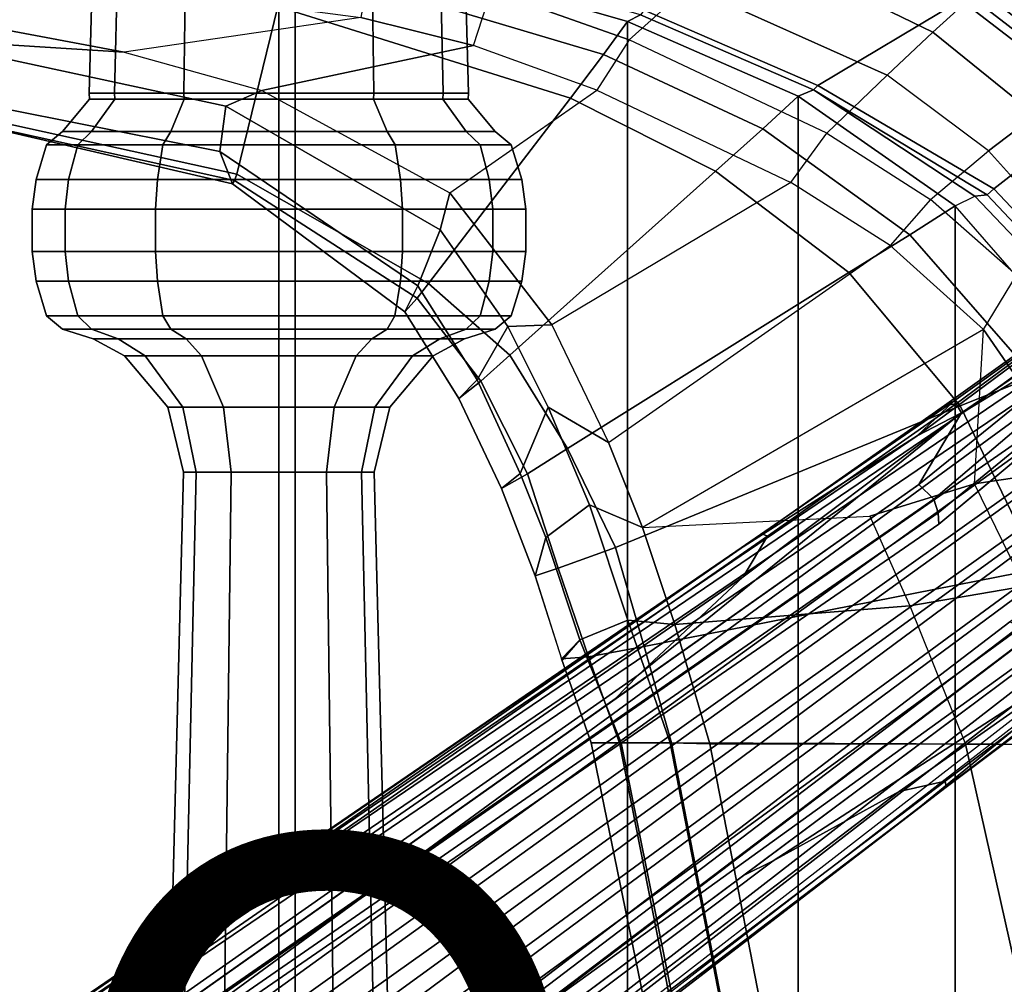
# Model space of a CAD drawing. Units: inches. Extents: x -15.6 to 11.5, y -13.6 to 13.6.
# Drawn here: x 4.8 to 8.3, y 4.5 to 7.9 of the extents above; entities that cross this region are included whole.
import ezdxf

# ---------------------------------------------------------------- set-up
doc = ezdxf.new("R2010")
doc.units = ezdxf.units.IN
doc.header["$MEASUREMENT"] = 0
for name, color, linetype in [('SEAT-BASE', 5, 'Continuous'), ('SEAT-FABRIC', 5, 'Continuous'), ('SEAT-FRAME', 5, 'Continuous'), ('SEAT-PROD_NO', 7, 'Continuous')]:
    doc.layers.add(name, color=color, linetype=linetype)
doc.styles.get("Standard").update_dxf_attribs({"font": 'arial.ttf'})

msp = doc.modelspace()

# ---------------------------------------------------------------- linework, layer by layer
at = {"layer": 'SEAT-BASE'}
for points in [[(1.2953, 1.5183, 6.6264), (10.7381, 8.0888, 4.1389), (10.2964, 7.8921, 4.2077), (1.1848, 1.6988, 6.5161)], [(10.7707, 7.9846, 4.1776), (10.7381, 8.0888, 4.1389), (1.2953, 1.5183, 6.6264), (1.4887, 1.3703, 6.6746)], [(10.8596, 7.8907, 4.1833), (10.7707, 7.9846, 4.1776), (1.4887, 1.3703, 6.6746), (1.581, 1.2915, 6.6862)], [(10.2964, 7.8921, 4.2077), (8.8018, 6.9268, 4.5256), (1.2838, 1.8102, 6.4477), (1.1848, 1.6988, 6.5161)], [(10.8596, 7.8907, 4.1833), (1.581, 1.2915, 6.6862), (1.7169, 1.1045, 6.6862), (10.8603, 7.8897, 4.1833)], [(1.7169, 1.1045, 6.6862), (1.7632, 0.9924, 6.6746), (10.9221, 7.7762, 4.1776), (10.8603, 7.8897, 4.1833)], [(1.7632, 0.9924, 6.6746), (1.8442, 0.7627, 6.6264), (11.0112, 7.713, 4.1389), (10.9221, 7.7762, 4.1776)], [(1.9818, 0.6018, 6.5161), (10.6876, 7.3537, 4.2077), (11.0112, 7.713, 4.1389), (1.8442, 0.7627, 6.6264)], [(9.6581, 7.6178, 4.2497), (9.4493, 7.5303, 4.2317), (7.9949, 6.4511, 4.6557), (8.1741, 6.5443, 4.6397)], [(9.6581, 7.6178, 4.2497), (9.6581, 7.6178, 4.2497), (8.1741, 6.5443, 4.6397), (8.8018, 6.9268, 4.5256)], [(0.8726, 1.0395, 4.3018), (9.7813, 7.5593, 3.2423), (9.7976, 7.4295, 3.1616), (0.9238, 1.0093, 4.1832)], [(0.8726, 1.0395, 4.3018), (1.1323, 1.3477, 5.6622), (8.0726, 6.1332, 3.9879), (9.7813, 7.5593, 3.2423)], [(9.4493, 7.5303, 4.2317), (8.6389, 6.9426, 4.416), (8.1267, 6.5753, 4.5664), (7.9949, 6.4511, 4.6557)], [(1.019, 0.9459, 4.119), (0.9238, 1.0093, 4.1832), (9.7976, 7.4295, 3.1616), (9.861, 7.3166, 3.1096)], [(1.9818, 0.6018, 6.5161), (2.1183, 0.6616, 6.4477), (9.3076, 6.2305, 4.5256), (10.6876, 7.3537, 4.2077)], [(1.019, 0.9459, 4.119), (9.861, 7.3166, 3.1096), (9.9373, 7.2199, 3.0957), (1.1167, 0.8113, 4.119)], [(1.1167, 0.8113, 4.119), (9.9373, 7.2199, 3.0957), (10.0057, 7.1175, 3.1096), (1.2144, 0.6768, 4.119)], [(1.2453, 0.5667, 4.1832), (1.2144, 0.6768, 4.119), (10.0057, 7.1175, 3.1096), (10.0935, 7.0222, 3.1616)], [(1.2453, 0.5667, 4.1832), (10.0935, 7.0222, 3.1616), (10.212, 6.9666, 3.2423), (1.2583, 0.5087, 4.3018)], [(1.6317, 0.6604, 5.6622), (1.2583, 0.5087, 4.3018), (10.212, 6.9666, 3.2423), (8.3276, 5.7822, 3.9879)], [(8.6415, 6.9517, 4.3884), (8.6612, 6.9557, 4.3311), (8.1341, 6.5667, 4.4593), (8.093, 6.5607, 4.5207)], [(8.1267, 6.5753, 4.5664), (8.6389, 6.9426, 4.416), (8.6415, 6.9517, 4.3884), (8.093, 6.5607, 4.5207)], [(8.1341, 6.5667, 4.4593), (8.6612, 6.9557, 4.3311), (8.7292, 6.9288, 4.2504), (8.1544, 6.5338, 4.4201)], [(1.2838, 1.8102, 6.4477), (8.8018, 6.9268, 4.5256), (8.1741, 6.5443, 4.6397), (1.2646, 1.8511, 6.3972)], [(8.8103, 6.9318, 4.1894), (8.8365, 6.889, 4.1118), (8.054, 6.2233, 4.297), (8, 6.2765, 4.4046)], [(8.1544, 6.5338, 4.4201), (8.7292, 6.9288, 4.2504), (8.8103, 6.9318, 4.1894), (8, 6.2765, 4.4046)], [(8.054, 6.2233, 4.297), (8.8365, 6.889, 4.1118), (8.8111, 6.7822, 3.9866), (8.0704, 6.1743, 4.1787)], [(8.8111, 6.7822, 3.9866), (8.9269, 6.8463, 3.6151), (8.0726, 6.1332, 3.9879), (8.0704, 6.1743, 4.1787)], [(7.3428, 6.0344, 4.7721), (8.1267, 6.5753, 4.5664), (8.093, 6.5607, 4.5207), (7.4363, 6.0989, 4.6757)], [(7.3428, 6.0344, 4.7721), (7.9949, 6.4511, 4.6557), (8.1267, 6.5753, 4.5664), (7.3428, 6.0344, 4.7721)], [(8.1544, 6.5338, 4.4201), (7.369, 5.944, 4.6181), (7.4561, 6.0896, 4.6372), (8.1341, 6.5667, 4.4593)], [(7.4561, 6.0896, 4.6372), (7.4363, 6.0989, 4.6757), (8.093, 6.5607, 4.5207), (8.1341, 6.5667, 4.4593)], [(1.2505, 1.8631, 6.3529), (1.2646, 1.8511, 6.3972), (8.1741, 6.5443, 4.6397), (7.9949, 6.4511, 4.6557)], [(6.9916, 5.59, 4.7054), (8.1544, 6.5338, 4.4201), (8, 6.2765, 4.4046), (6.9088, 5.5046, 4.6837)], [(6.9916, 5.59, 4.7054), (6.9916, 5.59, 4.7054), (7.369, 5.944, 4.6181), (8.1544, 6.5338, 4.4201)], [(1.245, 1.8643, 6.3093), (1.2505, 1.8631, 6.3529), (7.9949, 6.4511, 4.6557), (7.3428, 6.0344, 4.7721)], [(1.2224, 1.4823, 6.1381), (8, 6.2765, 4.4046), (8.054, 6.2233, 4.297), (1.1859, 1.4565, 6.004)], [(2.1513, 0.6307, 6.3972), (8.7499, 5.7517, 4.6397), (9.3076, 6.2305, 4.5256), (2.1183, 0.6616, 6.4477)], [(1.2037, 1.4146, 5.8711), (1.1859, 1.4565, 6.004), (8.054, 6.2233, 4.297), (8.0704, 6.1743, 4.1787)], [(1.2037, 1.4146, 5.8711), (8.0704, 6.1743, 4.1787), (8.0726, 6.1332, 3.9879), (1.1323, 1.3477, 5.6622)], [(7.4363, 6.0989, 4.6757), (2.2236, 2.5256, 6.0373), (1.245, 1.8643, 6.3093), (7.3428, 6.0344, 4.7721)], [(3.054, 3.0807, 5.78), (2.2236, 2.5256, 6.0373), (7.4363, 6.0989, 4.6757), (3.4855, 3.3577, 5.6397)], [(3.4855, 3.3577, 5.6397), (7.4363, 6.0989, 4.6757), (7.4561, 6.0896, 4.6372), (3.4454, 3.3034, 5.633)], [(3.4454, 3.3034, 5.633), (7.4561, 6.0896, 4.6372), (7.369, 5.944, 4.6181), (4.3268, 3.8375, 5.3925)], [(1.2337, 1.5483, 6.156), (1.2847, 1.7309, 6.1669), (7.369, 5.944, 4.6181), (6.9916, 5.59, 4.7054)], [(1.6317, 0.6604, 5.6622), (8.3276, 5.7822, 3.9879), (8.366, 5.7674, 4.1787), (1.7173, 0.7076, 5.8711)], [(1.7517, 0.6778, 6.004), (1.7173, 0.7076, 5.8711), (8.366, 5.7674, 4.1787), (8.4075, 5.7367, 4.297)], [(1.7517, 0.6778, 6.004), (8.4075, 5.7367, 4.297), (8.4414, 5.6689, 4.4046), (1.7875, 0.7046, 6.1381)], [(8.6059, 5.6101, 4.6557), (2.1583, 0.6136, 6.3529), (2.1513, 0.6307, 6.3972), (8.7499, 5.7517, 4.6397)], [(7.3701, 4.8696, 4.6837), (8.4414, 5.6689, 4.4046), (8.7338, 5.7362, 4.4201), (7.4769, 4.922, 4.7054)], [(8.7338, 5.7362, 4.4201), (7.9302, 5.1715, 4.6181), (7.4769, 4.922, 4.7054)], [(8.7589, 5.7068, 4.4593), (8.0956, 5.2094, 4.6372), (7.9302, 5.1715, 4.6181), (8.7338, 5.7362, 4.4201)], [(8.7589, 5.7068, 4.4593), (8.7405, 5.6696, 4.5207), (8.0983, 5.1877, 4.6757), (8.0956, 5.2094, 4.6372)], [(8.0983, 5.1877, 4.6757), (8.7405, 5.6696, 4.5207), (8.7647, 5.697, 4.5664), (8.0081, 5.1187, 4.7721)], [(8.0081, 5.1187, 4.7721), (8.7647, 5.697, 4.5664), (8.6059, 5.6101, 4.6557), (8.0081, 5.1187, 4.7721)], [(8.0081, 5.1187, 4.7721), (8.6059, 5.6101, 4.6557), (2.1583, 0.6136, 6.3529), (2.1578, 0.608, 6.3093)], [(1.2337, 1.5483, 6.156), (6.9916, 5.59, 4.7054), (6.9088, 5.5046, 4.6837), (1.2224, 1.4823, 6.1381)], [(4.9867, 2.9292, 5.3925), (7.9302, 5.1715, 4.6181), (8.0956, 5.2094, 4.6372), (4.2064, 2.256, 5.633)], [(4.2064, 2.256, 5.633), (8.0956, 5.2094, 4.6372), (8.0983, 5.1877, 4.6757), (4.2704, 2.2773, 5.6397)], [(2.0432, 0.6869, 6.1669), (1.8538, 0.6949, 6.156), (7.4769, 4.922, 4.7054), (7.9302, 5.1715, 4.6181)], [(8.0081, 5.1187, 4.7721), (2.1578, 0.608, 6.3093), (3.0891, 1.3343, 6.0373), (8.0983, 5.1877, 4.6757)], [(4.2704, 2.2773, 5.6397), (8.0983, 5.1877, 4.6757), (3.0891, 1.3343, 6.0373), (3.8737, 1.9525, 5.78)], [(1.7875, 0.7046, 6.1381), (7.3701, 4.8696, 4.6837), (7.4769, 4.922, 4.7054), (1.8538, 0.6949, 6.156)]]:
    msp.add_3dface(points, dxfattribs=at)
at = {"layer": 'SEAT-FABRIC'}
for points in [[(5.7583, -8.2844, 18.72), (5.7583, 8.2844, 18.72), (4.3919, 8.435, 18.8843), (4.3919, -8.435, 18.8843)], [(5.7333, 8.3267, 18.6911), (5.7583, 8.2844, 18.72), (6.9532, 7.9415, 18.4731), (6.9998, 7.9652, 18.4299)], [(5.7583, -8.2844, 18.72), (6.9532, -7.9415, 18.4731), (6.9532, 7.9415, 18.4731), (5.7583, 8.2844, 18.72)], [(7.622, 7.6959, 18.2575), (6.9998, 7.9652, 18.4299), (6.9532, 7.9415, 18.4731), (7.5666, 7.6729, 18.317)], [(7.5666, 7.6729, 18.317), (6.9532, 7.9415, 18.4731), (6.9532, -7.9415, 18.4731), (7.5666, -7.6729, 18.317)], [(7.622, 7.6959, 18.2575), (7.5666, 7.6729, 18.317), (8.1312, 7.2783, 18.1349), (8.2014, 7.313, 18.0828)], [(8.2014, 7.313, 18.0828), (8.2459, 7.3174, 18.0243), (7.622, 7.6959, 18.2575)], [(7.5666, 7.6729, 18.317), (7.5666, -7.6729, 18.317), (8.1312, -7.2783, 18.1349), (8.1312, 7.2783, 18.1349)], [(8.6022, 6.7381, 17.9263), (8.1312, 7.2783, 18.1349), (8.2014, 7.313, 18.0828), (8.6865, 6.804, 17.8813)], [(8.2014, 7.313, 18.0828), (8.6865, 6.804, 17.8813), (8.7463, 6.7878, 17.8059), (8.2459, 7.3174, 18.0243)], [(8.6022, 6.7381, 17.9263), (8.1312, 7.2783, 18.1349), (8.1312, -7.2783, 18.1349), (8.6022, -6.7381, 17.9263)]]:
    msp.add_3dface(points, dxfattribs=at)
at = {"layer": 'SEAT-FRAME'}
for points in [[(8.006, 8.831, 17.9308), (8.5802, 8.4692, 17.5282), (8.7353, 7.8819, 17.4895), (8.2548, 8.3062, 17.8211)], [(8.0513, 7.9028, 17.6233), (7.271, 8.2818, 17.9019), (7.3576, 8.3962, 17.9601), (8.2878, 8.1192, 17.7204)], [(8.5273, 8.3621, 18.1514), (8.2441, 8.1011, 18.2986), (8.7445, 7.7051, 18.0298), (9.016, 7.8952, 17.8335)], [(6.8665, 7.8222, 18.4508), (6.9532, 7.9415, 18.4731), (5.7583, 8.2844, 18.72), (5.7328, 8.1613, 18.6991)], [(8.1519, 8.0197, 18.3009), (7.6192, 8.298, 18.546), (7.0125, 7.982, 18.4683), (7.6372, 7.7117, 18.295)], [(8.2548, 8.3062, 17.8211), (8.7353, 7.8819, 17.4895), (8.6807, 7.7964, 17.4769), (8.2878, 8.1192, 17.7204)], [(8.0513, 7.9028, 17.6233), (7.8865, 7.7478, 17.6492), (7.1734, 8.069, 17.8915), (7.271, 8.2818, 17.9019)], [(6.4636, 8.052, 18.0952), (6.5593, 8.2427, 18.0348), (7.1734, 8.069, 17.8915), (6.9588, 7.8758, 17.9813)], [(5.6962, 7.995, 18.6118), (6.7485, 7.6653, 18.3451), (6.8665, 7.8222, 18.4508), (5.7328, 8.1613, 18.6991)], [(5.9942, 7.9556, 18.1421), (6.3991, 7.8547, 18.0521), (6.4636, 8.052, 18.0952), (6.0299, 8.1513, 18.1814)], [(5.109, 7.6837, 12.6797), (5.1193, 8.1282, 12.6737), (5.0295, 8.1282, 12.3386), (5.0176, 7.6837, 12.3386)], [(5.0176, 7.6837, 12.3386), (5.0295, 8.1282, 12.3386), (5.1193, 8.1282, 12.0034), (5.109, 7.6837, 11.9975)], [(5.3587, 7.6837, 12.9294), (5.3646, 8.1282, 12.9191), (5.1193, 8.1282, 12.6737), (5.109, 7.6837, 12.6797)], [(5.109, 7.6837, 11.9975), (5.1193, 8.1282, 12.0034), (5.3646, 8.1282, 11.7581), (5.3587, 7.6837, 11.7478)], [(5.6998, 7.6837, 13.0208), (5.6998, 8.1282, 13.0089), (5.3646, 8.1282, 12.9191), (5.3587, 7.6837, 12.9294)], [(5.3587, 7.6837, 11.7478), (5.3646, 8.1282, 11.7581), (5.6998, 8.1282, 11.6683), (5.6998, 7.6837, 11.6564)], [(6.0409, 7.6837, 12.9294), (6.0349, 8.1282, 12.9191), (5.6998, 8.1282, 13.0089), (5.6998, 7.6837, 13.0208)], [(5.6998, 7.6837, 11.6564), (5.6998, 8.1282, 11.6683), (6.0349, 8.1282, 11.7581), (6.0409, 7.6837, 11.7478)], [(6.2906, 7.6837, 12.6797), (6.2803, 8.1282, 12.6737), (6.0349, 8.1282, 12.9191), (6.0409, 7.6837, 12.9294)], [(6.0409, 7.6837, 11.7478), (6.0349, 8.1282, 11.7581), (6.2803, 8.1282, 12.0034), (6.2906, 7.6837, 11.9975)], [(6.382, 7.6837, 12.3386), (6.3701, 8.1282, 12.3386), (6.2803, 8.1282, 12.6737), (6.2906, 7.6837, 12.6797)], [(6.2906, 7.6837, 11.9975), (6.2803, 8.1282, 12.0034), (6.3701, 8.1282, 12.3386), (6.382, 7.6837, 12.3386)], [(8.6807, 7.7964, 17.4769), (8.4202, 7.6044, 17.4545), (8.0513, 7.9028, 17.6233), (8.2878, 8.1192, 17.7204)], [(5.5492, 7.392, 17.8865), (5.6962, 7.995, 18.6118), (4.3868, 8.0965, 18.6959), (4.3693, 7.651, 18.1408)], [(8.2058, 8.0663, 18.3033), (8.7059, 7.6784, 18.0434), (8.7445, 7.7051, 18.0298), (8.2441, 8.1011, 18.2986)], [(5.1325, 8.0692, 18.2616), (5.9942, 7.9556, 18.1421), (5.1431, 7.8307, 17.9688), (4.486, 7.9545, 18.1093)], [(6.4636, 8.052, 18.0952), (6.9588, 7.8758, 17.9813), (6.8425, 7.6949, 17.953), (6.3991, 7.8547, 18.0521)], [(7.8865, 7.7478, 17.6492), (7.67, 7.5397, 17.8068), (6.9588, 7.8758, 17.9813), (7.1734, 8.069, 17.8915)], [(8.1519, 8.0197, 18.3009), (8.6498, 7.6352, 18.0381), (8.6715, 7.6576, 18.0197), (8.1749, 8.0408, 18.2826)], [(8.1749, 8.0408, 18.2826), (8.6715, 7.6576, 18.0197), (8.7059, 7.6784, 18.0434), (8.2058, 8.0663, 18.3033)], [(4.3847, 7.8787, 17.8761), (3.9169, 8.0329, 18.1869), (4.486, 7.9545, 18.1093), (5.1431, 7.8307, 17.9688)], [(8.6498, 7.6352, 18.0381), (8.1519, 8.0197, 18.3009), (7.6372, 7.7117, 18.295), (8.2705, 7.34, 18.0607)], [(5.5492, 7.392, 17.8865), (6.2382, 6.9987, 17.719), (6.7485, 7.6653, 18.3451), (5.6962, 7.995, 18.6118)], [(7.622, 7.6959, 18.2575), (7.6372, 7.7117, 18.295), (7.0125, 7.982, 18.4683), (6.9998, 7.9652, 18.4299)], [(5.1431, 7.8307, 17.9688), (5.6382, 7.693, 17.8332), (6.3991, 7.8547, 18.0521), (5.9942, 7.9556, 18.1421)], [(6.8665, 7.8222, 18.4508), (7.4397, 7.5559, 18.3028), (7.5666, 7.6729, 18.317), (6.9532, 7.9415, 18.4731)], [(8.4202, 7.6044, 17.4545), (8.2503, 7.4762, 17.5122), (7.8865, 7.7478, 17.6492), (8.0513, 7.9028, 17.6233)], [(4.3847, 7.8787, 17.8761), (5.1431, 7.8307, 17.9688), (5.6382, 7.693, 17.8332), (5.5093, 7.6365, 17.617)], [(4.3847, 7.8787, 17.8761), (5.5093, 7.6365, 17.617), (5.4873, 7.4739, 17.5888), (4.4004, 7.69, 17.8637)], [(6.8425, 7.6949, 17.953), (7.5407, 7.3619, 17.8148), (7.67, 7.5397, 17.8068), (6.9588, 7.8758, 17.9813)], [(5.6382, 7.693, 17.8332), (6.3142, 7.325, 17.5919), (6.8425, 7.6949, 17.953), (6.3991, 7.8547, 18.0521)], [(7.2691, 7.4036, 18.1811), (7.4397, 7.5559, 18.3028), (6.8665, 7.8222, 18.4508), (6.7485, 7.6653, 18.3451)], [(7.67, 7.5397, 17.8068), (8.0427, 7.3016, 17.6902), (8.2503, 7.4762, 17.5122), (7.8865, 7.7478, 17.6492)], [(4.4004, 7.69, 17.8637), (5.4873, 7.4739, 17.5888), (5.5331, 7.3569, 17.6998), (4.3641, 7.6289, 17.9823)], [(5.1099, 7.662, 12.6791), (5.109, 7.6837, 12.6797), (5.0176, 7.6837, 12.3386), (5.0187, 7.662, 12.3386)], [(5.0187, 7.662, 12.3386), (5.0176, 7.6837, 12.3386), (5.109, 7.6837, 11.9975), (5.1099, 7.662, 11.998)], [(5.3592, 7.662, 12.9284), (5.3587, 7.6837, 12.9294), (5.109, 7.6837, 12.6797), (5.1099, 7.662, 12.6791)], [(5.1099, 7.662, 11.998), (5.109, 7.6837, 11.9975), (5.3587, 7.6837, 11.7478), (5.3592, 7.662, 11.7487)], [(5.6998, 7.662, 13.0197), (5.6998, 7.6837, 13.0208), (5.3587, 7.6837, 12.9294), (5.3592, 7.662, 12.9284)], [(5.3592, 7.662, 11.7487), (5.3587, 7.6837, 11.7478), (5.6998, 7.6837, 11.6564), (5.6998, 7.662, 11.6575)], [(6.2792, 7.1919, 17.4216), (5.5093, 7.6365, 17.617), (5.6382, 7.693, 17.8332), (6.3142, 7.325, 17.5919)], [(6.0403, 7.662, 12.9284), (6.0409, 7.6837, 12.9294), (5.6998, 7.6837, 13.0208), (5.6998, 7.662, 13.0197)], [(5.6998, 7.662, 11.6575), (5.6998, 7.6837, 11.6564), (6.0409, 7.6837, 11.7478), (6.0403, 7.662, 11.7487)], [(6.2896, 7.662, 12.6791), (6.2906, 7.6837, 12.6797), (6.0409, 7.6837, 12.9294), (6.0403, 7.662, 12.9284)], [(6.0403, 7.662, 11.7487), (6.0409, 7.6837, 11.7478), (6.2906, 7.6837, 11.9975), (6.2896, 7.662, 11.998)], [(6.3809, 7.662, 12.3386), (6.382, 7.6837, 12.3386), (6.2906, 7.6837, 12.6797), (6.2896, 7.662, 12.6791)], [(6.2896, 7.662, 11.998), (6.2906, 7.6837, 11.9975), (6.382, 7.6837, 12.3386), (6.3809, 7.662, 12.3386)], [(6.3142, 7.325, 17.5919), (6.8425, 7.6949, 17.953), (7.5407, 7.3619, 17.8148), (6.6807, 6.8497, 17.408)], [(8.2459, 7.3174, 18.0243), (8.2705, 7.34, 18.0607), (7.6372, 7.7117, 18.295), (7.622, 7.6959, 18.2575)], [(5.5492, 7.392, 17.8865), (4.3693, 7.651, 18.1408), (4.3641, 7.6289, 17.9823), (5.5409, 7.3692, 17.8053)], [(5.0264, 7.5459, 12.7274), (5.1099, 7.662, 12.6791), (5.0187, 7.662, 12.3386), (4.9222, 7.5459, 12.3386)], [(4.9222, 7.5459, 12.3386), (5.0187, 7.662, 12.3386), (5.1099, 7.662, 11.998), (5.0264, 7.5459, 11.9498)], [(5.311, 7.5459, 13.012), (5.3592, 7.662, 12.9284), (5.1099, 7.662, 12.6791), (5.0264, 7.5459, 12.7274)], [(5.0264, 7.5459, 11.9498), (5.1099, 7.662, 11.998), (5.3592, 7.662, 11.7487), (5.311, 7.5459, 11.6652)], [(5.6998, 7.5459, 13.1161), (5.6998, 7.662, 13.0197), (5.3592, 7.662, 12.9284), (5.311, 7.5459, 13.012)], [(5.311, 7.5459, 11.6652), (5.3592, 7.662, 11.7487), (5.6998, 7.662, 11.6575), (5.6998, 7.5459, 11.561)], [(6.0886, 7.5459, 13.012), (6.0403, 7.662, 12.9284), (5.6998, 7.662, 13.0197), (5.6998, 7.5459, 13.1161)], [(5.6998, 7.5459, 11.561), (5.6998, 7.662, 11.6575), (6.0403, 7.662, 11.7487), (6.0886, 7.5459, 11.6652)], [(6.3732, 7.5459, 12.7274), (6.2896, 7.662, 12.6791), (6.0403, 7.662, 12.9284), (6.0886, 7.5459, 13.012)], [(6.0886, 7.5459, 11.6652), (6.0403, 7.662, 11.7487), (6.2896, 7.662, 11.998), (6.3732, 7.5459, 11.9498)], [(6.5297, 6.7416, 17.6637), (7.2691, 7.4036, 18.1811), (6.7485, 7.6653, 18.3451), (6.2382, 6.9987, 17.719)], [(6.4773, 7.5459, 12.3386), (6.3809, 7.662, 12.3386), (6.2896, 7.662, 12.6791), (6.3732, 7.5459, 12.7274)], [(6.3732, 7.5459, 11.9498), (6.2896, 7.662, 11.998), (6.3809, 7.662, 12.3386), (6.4773, 7.5459, 12.3386)], [(7.9678, 7.174, 18.1174), (8.1312, 7.2783, 18.1349), (7.5666, 7.6729, 18.317), (7.4397, 7.5559, 18.3028)], [(5.5331, 7.3569, 17.6998), (5.5409, 7.3692, 17.8053), (4.3641, 7.6289, 17.9823), (5.5331, 7.3569, 17.6998)], [(6.2792, 7.1919, 17.4216), (6.1989, 6.9904, 17.3041), (5.4873, 7.4739, 17.5888), (5.5093, 7.6365, 17.617)], [(9.0651, 7.1591, 17.782), (8.6498, 7.6352, 18.0381), (8.2705, 7.34, 18.0607), (8.7696, 6.8112, 17.8407)], [(8.2503, 7.4762, 17.5122), (8.4202, 7.6044, 17.4545), (8.7935, 7.2699, 17.2528), (8.5525, 7.1404, 17.373)], [(4.9769, 7.4981, 12.7561), (5.0264, 7.5459, 12.7274), (4.9222, 7.5459, 12.3386), (4.865, 7.4981, 12.3386)], [(4.865, 7.4981, 12.3386), (4.9222, 7.5459, 12.3386), (5.0264, 7.5459, 11.9498), (4.9769, 7.4981, 11.921)], [(5.2825, 7.4981, 13.0618), (5.311, 7.5459, 13.012), (5.0264, 7.5459, 12.7274), (4.9769, 7.4981, 12.7561)], [(4.9769, 7.4981, 11.921), (5.0264, 7.5459, 11.9498), (5.311, 7.5459, 11.6652), (5.2825, 7.4981, 11.6154)], [(5.7001, 7.4981, 13.1737), (5.6998, 7.5459, 13.1161), (5.311, 7.5459, 13.012), (5.2825, 7.4981, 13.0618)], [(5.2825, 7.4981, 11.6154), (5.311, 7.5459, 11.6652), (5.6998, 7.5459, 11.561), (5.7001, 7.4981, 11.5035)], [(6.1176, 7.4981, 13.0618), (6.0886, 7.5459, 13.012), (5.6998, 7.5459, 13.1161), (5.7001, 7.4981, 13.1737)], [(5.7001, 7.4981, 11.5035), (5.6998, 7.5459, 11.561), (6.0886, 7.5459, 11.6652), (6.1176, 7.4981, 11.6154)], [(6.4233, 7.4981, 12.7561), (6.3732, 7.5459, 12.7274), (6.0886, 7.5459, 13.012), (6.1176, 7.4981, 13.0618)], [(6.1176, 7.4981, 11.6154), (6.0886, 7.5459, 11.6652), (6.3732, 7.5459, 11.9498), (6.4233, 7.4981, 11.921)], [(6.5352, 7.4981, 12.3386), (6.4773, 7.5459, 12.3386), (6.3732, 7.5459, 12.7274), (6.4233, 7.4981, 12.7561)], [(6.4233, 7.4981, 11.921), (6.3732, 7.5459, 11.9498), (6.4773, 7.5459, 12.3386), (6.5352, 7.4981, 12.3386)], [(7.2691, 7.4036, 18.1811), (7.7484, 7.0387, 17.9796), (7.9678, 7.174, 18.1174), (7.4397, 7.5559, 18.3028)], [(7.67, 7.5397, 17.8068), (8.0427, 7.3016, 17.6902), (7.8977, 7.1354, 17.7108), (7.5407, 7.3619, 17.8148)], [(4.9439, 7.3733, 12.7751), (4.9769, 7.4981, 12.7561), (4.865, 7.4981, 12.3386), (4.827, 7.3733, 12.3386)], [(4.827, 7.3733, 12.3386), (4.865, 7.4981, 12.3386), (4.9769, 7.4981, 11.921), (4.9439, 7.3733, 11.902)], [(5.2635, 7.3733, 13.0947), (5.2825, 7.4981, 13.0618), (4.9769, 7.4981, 12.7561), (4.9439, 7.3733, 12.7751)], [(4.9439, 7.3733, 11.902), (4.9769, 7.4981, 11.921), (5.2825, 7.4981, 11.6154), (5.2635, 7.3733, 11.5824)], [(5.7001, 7.3733, 13.2117), (5.7001, 7.4981, 13.1737), (5.2825, 7.4981, 13.0618), (5.2635, 7.3733, 13.0947)], [(5.2635, 7.3733, 11.5824), (5.2825, 7.4981, 11.6154), (5.7001, 7.4981, 11.5035), (5.7001, 7.3733, 11.4655)], [(6.1989, 6.9904, 17.3041), (6.1521, 6.8972, 17.4584), (5.5331, 7.3569, 17.6998), (5.4873, 7.4739, 17.5888)], [(6.1366, 7.3733, 13.0947), (6.1176, 7.4981, 13.0618), (5.7001, 7.4981, 13.1737), (5.7001, 7.3733, 13.2117)], [(5.7001, 7.3733, 11.4655), (5.7001, 7.4981, 11.5035), (6.1176, 7.4981, 11.6154), (6.1366, 7.3733, 11.5824)], [(6.4562, 7.3733, 12.7751), (6.4233, 7.4981, 12.7561), (6.1176, 7.4981, 13.0618), (6.1366, 7.3733, 13.0947)], [(6.1366, 7.3733, 11.5824), (6.1176, 7.4981, 11.6154), (6.4233, 7.4981, 11.921), (6.4562, 7.3733, 11.902)], [(6.5732, 7.3733, 12.3386), (6.5352, 7.4981, 12.3386), (6.4233, 7.4981, 12.7561), (6.4562, 7.3733, 12.7751)], [(6.4562, 7.3733, 11.902), (6.4233, 7.4981, 11.921), (6.5352, 7.4981, 12.3386), (6.5732, 7.3733, 12.3386)], [(8.2503, 7.4762, 17.5122), (8.5525, 7.1404, 17.373), (8.3521, 7.0287, 17.5664), (8.0427, 7.3016, 17.6902)], [(6.5297, 6.7416, 17.6637), (6.7374, 6.4052, 17.5843), (7.7484, 7.0387, 17.9796), (7.2691, 7.4036, 18.1811)], [(4.9313, 7.2659, 12.7824), (4.9439, 7.3733, 12.7751), (4.827, 7.3733, 12.3386), (4.8124, 7.2659, 12.3386)], [(4.8124, 7.2659, 12.3386), (4.827, 7.3733, 12.3386), (4.9439, 7.3733, 11.902), (4.9313, 7.2659, 11.8947)], [(5.2562, 7.2659, 13.1073), (5.2635, 7.3733, 13.0947), (4.9439, 7.3733, 12.7751), (4.9313, 7.2659, 12.7824)], [(4.9313, 7.2659, 11.8947), (4.9439, 7.3733, 11.902), (5.2635, 7.3733, 11.5824), (5.2562, 7.2659, 11.5698)], [(5.7001, 7.2659, 13.2263), (5.7001, 7.3733, 13.2117), (5.2635, 7.3733, 13.0947), (5.2562, 7.2659, 13.1073)], [(5.2562, 7.2659, 11.5698), (5.2635, 7.3733, 11.5824), (5.7001, 7.3733, 11.4655), (5.7001, 7.2659, 11.4509)], [(6.1521, 6.8972, 17.4584), (6.1967, 6.9462, 17.6452), (5.5409, 7.3692, 17.8053), (5.5331, 7.3569, 17.6998)], [(6.1967, 6.9462, 17.6452), (6.2382, 6.9987, 17.719), (5.5492, 7.392, 17.8865), (5.5409, 7.3692, 17.8053)], [(6.1439, 7.2659, 13.1073), (6.1366, 7.3733, 13.0947), (5.7001, 7.3733, 13.2117), (5.7001, 7.2659, 13.2263)], [(5.7001, 7.2659, 11.4509), (5.7001, 7.3733, 11.4655), (6.1366, 7.3733, 11.5824), (6.1439, 7.2659, 11.5698)], [(6.4688, 7.2659, 12.7824), (6.4562, 7.3733, 12.7751), (6.1366, 7.3733, 13.0947), (6.1439, 7.2659, 13.1073)], [(6.1439, 7.2659, 11.5698), (6.1366, 7.3733, 11.5824), (6.4562, 7.3733, 11.902), (6.4688, 7.2659, 11.8947)], [(6.5878, 7.2659, 12.3386), (6.5732, 7.3733, 12.3386), (6.4562, 7.3733, 12.7751), (6.4688, 7.2659, 12.7824)], [(6.4688, 7.2659, 11.8947), (6.4562, 7.3733, 11.902), (6.5732, 7.3733, 12.3386), (6.5878, 7.2659, 12.3386)], [(6.885, 6.4274, 17.2955), (7.8977, 7.1354, 17.7108), (7.5407, 7.3619, 17.8148), (6.6807, 6.8497, 17.408)], [(8.7463, 6.7878, 17.8059), (8.7696, 6.8112, 17.8407), (8.2705, 7.34, 18.0607), (8.2459, 7.3174, 18.0243)], [(6.2792, 7.1919, 17.4216), (6.3142, 7.325, 17.5919), (6.6807, 6.8497, 17.408), (6.5225, 6.844, 17.303)], [(7.8977, 7.1354, 17.7108), (8.2332, 6.833, 17.5764), (8.3521, 7.0287, 17.5664), (8.0427, 7.3016, 17.6902)], [(4.8124, 7.1142, 12.3386), (4.9313, 7.1142, 12.7824), (4.9313, 7.2659, 12.7824), (4.8124, 7.2659, 12.3386)], [(4.8124, 7.1142, 12.3386), (4.8124, 7.2659, 12.3386), (4.9313, 7.2659, 11.8947), (4.9313, 7.1142, 11.8947)], [(5.2562, 7.1142, 11.5698), (4.9313, 7.1142, 11.8947), (4.9313, 7.2659, 11.8947), (5.2562, 7.2659, 11.5698)], [(4.9313, 7.1142, 12.7824), (5.2562, 7.1142, 13.1073), (5.2562, 7.2659, 13.1073), (4.9313, 7.2659, 12.7824)], [(5.2562, 7.1142, 11.5698), (5.2562, 7.2659, 11.5698), (5.7001, 7.2659, 11.4509), (5.7001, 7.1142, 11.4509)], [(5.7001, 7.1142, 13.2263), (5.7001, 7.2659, 13.2263), (5.2562, 7.2659, 13.1073), (5.2562, 7.1142, 13.1073)], [(6.1439, 7.1142, 11.5698), (5.7001, 7.1142, 11.4509), (5.7001, 7.2659, 11.4509), (6.1439, 7.2659, 11.5698)], [(6.1439, 7.2659, 13.1073), (5.7001, 7.2659, 13.2263), (5.7001, 7.1142, 13.2263), (6.1439, 7.1142, 13.1073)], [(6.1439, 7.2659, 13.1073), (6.1439, 7.1142, 13.1073), (6.4688, 7.1142, 12.7824), (6.4688, 7.2659, 12.7824)], [(6.1439, 7.2659, 11.5698), (6.4688, 7.2659, 11.8947), (6.4688, 7.1142, 11.8947), (6.1439, 7.1142, 11.5698)], [(6.5878, 7.2659, 12.3386), (6.4688, 7.2659, 12.7824), (6.4688, 7.1142, 12.7824), (6.5878, 7.1142, 12.3386)], [(6.5878, 7.2659, 12.3386), (6.5878, 7.1142, 12.3386), (6.4688, 7.1142, 11.8947), (6.4688, 7.2659, 11.8947)], [(7.9678, 7.174, 18.1174), (8.414, 6.6641, 17.8844), (8.6022, 6.7381, 17.9263), (8.1312, 7.2783, 18.1349)], [(6.2792, 7.1919, 17.4216), (6.5225, 6.844, 17.303), (6.4129, 6.6521, 17.2119), (6.1989, 6.9904, 17.3041)], [(8.1485, 6.5594, 17.7509), (8.414, 6.6641, 17.8844), (7.9678, 7.174, 18.1174), (7.7484, 7.0387, 17.9796)], [(6.885, 6.4274, 17.2955), (7.8977, 7.1354, 17.7108), (8.2332, 6.833, 17.5764), (7.0072, 6.1216, 17.235)], [(4.9313, 7.1142, 12.7824), (4.8124, 7.1142, 12.3386), (4.827, 7.0069, 12.3386), (4.9439, 7.0069, 12.7751)], [(4.8124, 7.1142, 12.3386), (4.9313, 7.1142, 11.8947), (4.9439, 7.0069, 11.902), (4.827, 7.0069, 12.3386)], [(5.2562, 7.1142, 13.1073), (4.9313, 7.1142, 12.7824), (4.9439, 7.0069, 12.7751), (5.2635, 7.0069, 13.0947)], [(4.9313, 7.1142, 11.8947), (5.2562, 7.1142, 11.5698), (5.2635, 7.0069, 11.5824), (4.9439, 7.0069, 11.902)], [(5.7001, 7.1142, 13.2263), (5.2562, 7.1142, 13.1073), (5.2635, 7.0069, 13.0947), (5.7001, 7.0069, 13.2117)], [(5.2562, 7.1142, 11.5698), (5.7001, 7.1142, 11.4509), (5.7001, 7.0069, 11.4655), (5.2635, 7.0069, 11.5824)], [(6.1439, 7.1142, 13.1073), (5.7001, 7.1142, 13.2263), (5.7001, 7.0069, 13.2117), (6.1366, 7.0069, 13.0947)], [(5.7001, 7.1142, 11.4509), (6.1439, 7.1142, 11.5698), (6.1366, 7.0069, 11.5824), (5.7001, 7.0069, 11.4655)], [(6.4688, 7.1142, 12.7824), (6.1439, 7.1142, 13.1073), (6.1366, 7.0069, 13.0947), (6.4562, 7.0069, 12.7751)], [(6.1439, 7.1142, 11.5698), (6.4688, 7.1142, 11.8947), (6.4562, 7.0069, 11.902), (6.1366, 7.0069, 11.5824)], [(6.5878, 7.1142, 12.3386), (6.4688, 7.1142, 12.7824), (6.4562, 7.0069, 12.7751), (6.5732, 7.0069, 12.3386)], [(6.4688, 7.1142, 11.8947), (6.5878, 7.1142, 12.3386), (6.5732, 7.0069, 12.3386), (6.4562, 7.0069, 11.902)], [(6.9096, 6.0495, 17.5195), (8.1485, 6.5594, 17.7509), (7.7484, 7.0387, 17.9796), (6.7374, 6.4052, 17.5843)], [(8.3521, 7.0287, 17.5664), (8.7683, 6.4583, 17.3366), (8.5771, 6.3349, 17.3929), (8.2332, 6.833, 17.5764)], [(4.9766, 6.8821, 12.7561), (4.9439, 7.0069, 12.7751), (4.827, 7.0069, 12.3386), (4.8647, 6.8821, 12.3386)], [(4.9766, 6.8821, 11.921), (4.8647, 6.8821, 12.3386), (4.827, 7.0069, 12.3386), (4.9439, 7.0069, 11.902)], [(4.9766, 6.8821, 11.921), (4.9439, 7.0069, 11.902), (5.2635, 7.0069, 11.5824), (5.2822, 6.8821, 11.6154)], [(5.2635, 7.0069, 13.0947), (4.9439, 7.0069, 12.7751), (4.9766, 6.8821, 12.7561), (5.2822, 6.8821, 13.0618)], [(5.6998, 6.8821, 11.5035), (5.2822, 6.8821, 11.6154), (5.2635, 7.0069, 11.5824), (5.7001, 7.0069, 11.4655)], [(5.2635, 7.0069, 13.0947), (5.2822, 6.8821, 13.0618), (5.6998, 6.8821, 13.1737), (5.7001, 7.0069, 13.2117)], [(5.6998, 6.8821, 11.5035), (5.7001, 7.0069, 11.4655), (6.1366, 7.0069, 11.5824), (6.1173, 6.8821, 11.6154)], [(6.1173, 6.8821, 13.0618), (6.1366, 7.0069, 13.0947), (5.7001, 7.0069, 13.2117), (5.6998, 6.8821, 13.1737)], [(6.1173, 6.8821, 11.6154), (6.1366, 7.0069, 11.5824), (6.4562, 7.0069, 11.902), (6.423, 6.8821, 11.921)], [(6.1173, 6.8821, 13.0618), (6.423, 6.8821, 12.7561), (6.4562, 7.0069, 12.7751), (6.1366, 7.0069, 13.0947)], [(6.1989, 6.9904, 17.3041), (6.4129, 6.6521, 17.2119), (6.3473, 6.5849, 17.3748), (6.1521, 6.8972, 17.4584)], [(6.1967, 6.9462, 17.6452), (6.4262, 6.6477, 17.5871), (6.5297, 6.7416, 17.6637), (6.2382, 6.9987, 17.719)], [(6.5349, 6.8821, 12.3386), (6.423, 6.8821, 11.921), (6.4562, 7.0069, 11.902), (6.5732, 7.0069, 12.3386)], [(6.5349, 6.8821, 12.3386), (6.5732, 7.0069, 12.3386), (6.4562, 7.0069, 12.7751), (6.423, 6.8821, 12.7561)], [(6.1521, 6.8972, 17.4584), (6.3473, 6.5849, 17.3748), (6.4262, 6.6477, 17.5871), (6.1967, 6.9462, 17.6452)], [(5.0264, 6.8343, 12.7274), (4.9766, 6.8821, 12.7561), (4.8647, 6.8821, 12.3386), (4.9222, 6.8343, 12.3386)], [(4.9222, 6.8343, 12.3386), (4.8647, 6.8821, 12.3386), (4.9766, 6.8821, 11.921), (5.0264, 6.8343, 11.9498)], [(5.311, 6.8343, 13.012), (5.2822, 6.8821, 13.0618), (4.9766, 6.8821, 12.7561), (5.0264, 6.8343, 12.7274)], [(5.0264, 6.8343, 11.9498), (4.9766, 6.8821, 11.921), (5.2822, 6.8821, 11.6154), (5.311, 6.8343, 11.6652)], [(5.6998, 6.8343, 13.1161), (5.6998, 6.8821, 13.1737), (5.2822, 6.8821, 13.0618), (5.311, 6.8343, 13.012)], [(5.311, 6.8343, 11.6652), (5.2822, 6.8821, 11.6154), (5.6998, 6.8821, 11.5035), (5.6998, 6.8343, 11.561)], [(6.0886, 6.8343, 13.012), (6.1173, 6.8821, 13.0618), (5.6998, 6.8821, 13.1737), (5.6998, 6.8343, 13.1161)], [(5.6998, 6.8343, 11.561), (5.6998, 6.8821, 11.5035), (6.1173, 6.8821, 11.6154), (6.0886, 6.8343, 11.6652)], [(6.3732, 6.8343, 12.7274), (6.423, 6.8821, 12.7561), (6.1173, 6.8821, 13.0618), (6.0886, 6.8343, 13.012)], [(6.0886, 6.8343, 11.6652), (6.1173, 6.8821, 11.6154), (6.423, 6.8821, 11.921), (6.3732, 6.8343, 11.9498)], [(6.4773, 6.8343, 12.3386), (6.5349, 6.8821, 12.3386), (6.423, 6.8821, 12.7561), (6.3732, 6.8343, 12.7274)], [(6.3732, 6.8343, 11.9498), (6.423, 6.8821, 11.921), (6.5349, 6.8821, 12.3386), (6.4773, 6.8343, 12.3386)], [(5.1216, 6.7996, 12.6724), (5.0264, 6.8343, 12.7274), (4.9222, 6.8343, 12.3386), (5.0322, 6.7996, 12.3386)], [(5.0322, 6.7996, 12.3386), (4.9222, 6.8343, 12.3386), (5.0264, 6.8343, 11.9498), (5.1216, 6.7996, 12.0048)], [(5.366, 6.7996, 12.9167), (5.311, 6.8343, 13.012), (5.0264, 6.8343, 12.7274), (5.1216, 6.7996, 12.6724)], [(5.1216, 6.7996, 12.0048), (5.0264, 6.8343, 11.9498), (5.311, 6.8343, 11.6652), (5.366, 6.7996, 11.7604)], [(5.6998, 6.7996, 13.0062), (5.6998, 6.8343, 13.1161), (5.311, 6.8343, 13.012), (5.366, 6.7996, 12.9167)], [(5.366, 6.7996, 11.7604), (5.311, 6.8343, 11.6652), (5.6998, 6.8343, 11.561), (5.6998, 6.7996, 11.671)], [(6.0336, 6.7996, 12.9167), (6.0886, 6.8343, 13.012), (5.6998, 6.8343, 13.1161), (5.6998, 6.7996, 13.0062)], [(5.6998, 6.7996, 11.671), (5.6998, 6.8343, 11.561), (6.0886, 6.8343, 11.6652), (6.0336, 6.7996, 11.7604)], [(6.2779, 6.7996, 12.6724), (6.3732, 6.8343, 12.7274), (6.0886, 6.8343, 13.012), (6.0336, 6.7996, 12.9167)], [(6.0336, 6.7996, 11.7604), (6.0886, 6.8343, 11.6652), (6.3732, 6.8343, 11.9498), (6.2779, 6.7996, 12.0048)], [(6.3674, 6.7996, 12.3386), (6.4773, 6.8343, 12.3386), (6.3732, 6.8343, 12.7274), (6.2779, 6.7996, 12.6724)], [(6.2779, 6.7996, 12.0048), (6.3732, 6.8343, 11.9498), (6.4773, 6.8343, 12.3386), (6.3674, 6.7996, 12.3386)], [(6.5673, 6.315, 17.1516), (6.4129, 6.6521, 17.2119), (6.5225, 6.844, 17.303), (6.6675, 6.5542, 17.2359)], [(6.6675, 6.5542, 17.2359), (6.5225, 6.844, 17.303), (6.6807, 6.8497, 17.408), (6.885, 6.4274, 17.2955)], [(7.8245, 6.1619, 17.2302), (8.2005, 6.2785, 17.2764), (8.2332, 6.833, 17.5764), (7.0072, 6.1216, 17.235)], [(8.2332, 6.833, 17.5764), (8.2332, 6.833, 17.5764), (8.5771, 6.3349, 17.3929), (8.2005, 6.2785, 17.2764)], [(5.219, 6.7389, 12.6162), (5.1216, 6.7996, 12.6724), (5.0322, 6.7996, 12.3386), (5.1446, 6.7389, 12.3386)], [(5.1446, 6.7389, 12.3386), (5.0322, 6.7996, 12.3386), (5.1216, 6.7996, 12.0048), (5.219, 6.7389, 12.061)], [(5.4222, 6.7389, 12.8194), (5.366, 6.7996, 12.9167), (5.1216, 6.7996, 12.6724), (5.219, 6.7389, 12.6162)], [(5.219, 6.7389, 12.061), (5.1216, 6.7996, 12.0048), (5.366, 6.7996, 11.7604), (5.4222, 6.7389, 11.8578)], [(5.6998, 6.7389, 12.8938), (5.6998, 6.7996, 13.0062), (5.366, 6.7996, 12.9167), (5.4222, 6.7389, 12.8194)], [(5.4222, 6.7389, 11.8578), (5.366, 6.7996, 11.7604), (5.6998, 6.7996, 11.671), (5.6998, 6.7389, 11.7834)], [(5.9774, 6.7389, 12.8194), (6.0336, 6.7996, 12.9167), (5.6998, 6.7996, 13.0062), (5.6998, 6.7389, 12.8938)], [(5.6998, 6.7389, 11.7834), (5.6998, 6.7996, 11.671), (6.0336, 6.7996, 11.7604), (5.9774, 6.7389, 11.8578)], [(6.1806, 6.7389, 12.6162), (6.2779, 6.7996, 12.6724), (6.0336, 6.7996, 12.9167), (5.9774, 6.7389, 12.8194)], [(5.9774, 6.7389, 11.8578), (6.0336, 6.7996, 11.7604), (6.2779, 6.7996, 12.0048), (6.1806, 6.7389, 12.061)], [(6.255, 6.7389, 12.3386), (6.3674, 6.7996, 12.3386), (6.2779, 6.7996, 12.6724), (6.1806, 6.7389, 12.6162)], [(6.1806, 6.7389, 12.061), (6.2779, 6.7996, 12.0048), (6.3674, 6.7996, 12.3386), (6.255, 6.7389, 12.3386)], [(5.3546, 6.554, 12.5379), (5.219, 6.7389, 12.6162), (5.1446, 6.7389, 12.3386), (5.3012, 6.554, 12.3386)], [(5.3012, 6.554, 12.3386), (5.1446, 6.7389, 12.3386), (5.219, 6.7389, 12.061), (5.3546, 6.554, 12.1393)], [(5.5005, 6.554, 12.6838), (5.4222, 6.7389, 12.8194), (5.219, 6.7389, 12.6162), (5.3546, 6.554, 12.5379)], [(5.3546, 6.554, 12.1393), (5.219, 6.7389, 12.061), (5.4222, 6.7389, 11.8578), (5.5005, 6.554, 11.9934)], [(5.6998, 6.554, 12.7372), (5.6998, 6.7389, 12.8938), (5.4222, 6.7389, 12.8194), (5.5005, 6.554, 12.6838)], [(5.5005, 6.554, 11.9934), (5.4222, 6.7389, 11.8578), (5.6998, 6.7389, 11.7834), (5.6998, 6.554, 11.94)], [(5.8991, 6.554, 12.6838), (5.9774, 6.7389, 12.8194), (5.6998, 6.7389, 12.8938), (5.6998, 6.554, 12.7372)], [(5.6998, 6.554, 11.94), (5.6998, 6.7389, 11.7834), (5.9774, 6.7389, 11.8578), (5.8991, 6.554, 11.9934)], [(6.045, 6.554, 12.5379), (6.1806, 6.7389, 12.6162), (5.9774, 6.7389, 12.8194), (5.8991, 6.554, 12.6838)], [(5.8991, 6.554, 11.9934), (5.9774, 6.7389, 11.8578), (6.1806, 6.7389, 12.061), (6.045, 6.554, 12.1393)], [(6.0984, 6.554, 12.3386), (6.255, 6.7389, 12.3386), (6.1806, 6.7389, 12.6162), (6.045, 6.554, 12.5379)], [(6.045, 6.554, 12.1393), (6.1806, 6.7389, 12.061), (6.255, 6.7389, 12.3386), (6.0984, 6.554, 12.3386)], [(6.5942, 6.3147, 17.5241), (6.7374, 6.4052, 17.5843), (6.5297, 6.7416, 17.6637), (6.4262, 6.6477, 17.5871)], [(8.1485, 6.5594, 17.7509), (8.4316, 5.9725, 17.5333), (8.7435, 6.0335, 17.6355), (8.414, 6.6641, 17.8844)], [(6.5673, 6.315, 17.1516), (6.5001, 6.2617, 17.3076), (6.3473, 6.5849, 17.3748), (6.4129, 6.6521, 17.2119)], [(6.5001, 6.2617, 17.3076), (6.5942, 6.3147, 17.5241), (6.4262, 6.6477, 17.5871), (6.3473, 6.5849, 17.3748)], [(5.4031, 6.3198, 12.5098), (5.3546, 6.554, 12.5379), (5.3012, 6.554, 12.3386), (5.3573, 6.3198, 12.3386)], [(5.3573, 6.3198, 12.3386), (5.3012, 6.554, 12.3386), (5.3546, 6.554, 12.1393), (5.4031, 6.3198, 12.1673)], [(5.5285, 6.3198, 12.6352), (5.5005, 6.554, 12.6838), (5.3546, 6.554, 12.5379), (5.4031, 6.3198, 12.5098)], [(5.4031, 6.3198, 12.1673), (5.3546, 6.554, 12.1393), (5.5005, 6.554, 11.9934), (5.5285, 6.3198, 12.0419)], [(5.6998, 6.3198, 12.6811), (5.6998, 6.554, 12.7372), (5.5005, 6.554, 12.6838), (5.5285, 6.3198, 12.6352)], [(5.5285, 6.3198, 12.0419), (5.5005, 6.554, 11.9934), (5.6998, 6.554, 11.94), (5.6998, 6.3198, 11.9961)], [(5.871, 6.3198, 12.6352), (5.8991, 6.554, 12.6838), (5.6998, 6.554, 12.7372), (5.6998, 6.3198, 12.6811)], [(5.6998, 6.3198, 11.9961), (5.6998, 6.554, 11.94), (5.8991, 6.554, 11.9934), (5.871, 6.3198, 12.0419)], [(5.9964, 6.3198, 12.5098), (6.045, 6.554, 12.5379), (5.8991, 6.554, 12.6838), (5.871, 6.3198, 12.6352)], [(5.871, 6.3198, 12.0419), (5.8991, 6.554, 11.9934), (6.045, 6.554, 12.1393), (5.9964, 6.3198, 12.1673)], [(6.0423, 6.3198, 12.3386), (6.0984, 6.554, 12.3386), (6.045, 6.554, 12.5379), (5.9964, 6.3198, 12.5098)], [(5.9964, 6.3198, 12.1673), (6.045, 6.554, 12.1393), (6.0984, 6.554, 12.3386), (6.0423, 6.3198, 12.3386)], [(6.6675, 6.5542, 17.2359), (6.8164, 6.2034, 17.1732), (6.6595, 6.0855, 17.1174), (6.5673, 6.315, 17.1516)], [(6.6675, 6.5542, 17.2359), (6.885, 6.4274, 17.2955), (7.0072, 6.1216, 17.235), (6.8164, 6.2034, 17.1732)], [(6.9096, 6.0495, 17.5195), (7.0132, 5.6933, 17.469), (8.4316, 5.9725, 17.5333), (8.1485, 6.5594, 17.7509)], [(6.5942, 6.3147, 17.5241), (6.704, 5.9747, 17.448), (6.9096, 6.0495, 17.5195), (6.7374, 6.4052, 17.5843)], [(5.3502, 3.9134, 12.5404), (5.4031, 6.3198, 12.5098), (5.3573, 6.3198, 12.3386), (5.2962, 3.9134, 12.3386)], [(5.2962, 3.9134, 12.3386), (5.3573, 6.3198, 12.3386), (5.4031, 6.3198, 12.1673), (5.3502, 3.9134, 12.1368)], [(5.498, 3.9134, 12.6881), (5.5285, 6.3198, 12.6352), (5.4031, 6.3198, 12.5098), (5.3502, 3.9134, 12.5404)], [(5.3502, 3.9134, 12.1368), (5.4031, 6.3198, 12.1673), (5.5285, 6.3198, 12.0419), (5.498, 3.9134, 11.989)], [(5.6998, 3.9134, 12.7422), (5.6998, 6.3198, 12.6811), (5.5285, 6.3198, 12.6352), (5.498, 3.9134, 12.6881)], [(5.498, 3.9134, 11.989), (5.5285, 6.3198, 12.0419), (5.6998, 6.3198, 11.9961), (5.6998, 3.9134, 11.935)], [(5.9016, 3.9134, 12.6881), (5.871, 6.3198, 12.6352), (5.6998, 6.3198, 12.6811), (5.6998, 3.9134, 12.7422)], [(5.6998, 3.9134, 11.935), (5.6998, 6.3198, 11.9961), (5.871, 6.3198, 12.0419), (5.9016, 3.9134, 11.989)], [(6.0493, 3.9134, 12.5404), (5.9964, 6.3198, 12.5098), (5.871, 6.3198, 12.6352), (5.9016, 3.9134, 12.6881)], [(5.9016, 3.9134, 11.989), (5.871, 6.3198, 12.0419), (5.9964, 6.3198, 12.1673), (6.0493, 3.9134, 12.1368)], [(6.1034, 3.9134, 12.3386), (6.0423, 6.3198, 12.3386), (5.9964, 6.3198, 12.5098), (6.0493, 3.9134, 12.5404)], [(6.0493, 3.9134, 12.1368), (5.9964, 6.3198, 12.1673), (6.0423, 6.3198, 12.3386), (6.1034, 3.9134, 12.3386)], [(6.5673, 6.315, 17.1516), (6.6595, 6.0855, 17.1174), (6.6208, 5.9476, 17.2534), (6.5001, 6.2617, 17.3076)], [(6.5001, 6.2617, 17.3076), (6.6208, 5.9476, 17.2534), (6.704, 5.9747, 17.448), (6.5942, 6.3147, 17.5241)], [(8.2005, 6.2785, 17.2764), (8.5771, 6.3349, 17.3929), (8.7831, 5.9443, 17.2733), (8.3797, 5.9101, 17.1774)], [(7.9678, 5.839, 17.1596), (8.3797, 5.9101, 17.1774), (8.2005, 6.2785, 17.2764), (7.8245, 6.1619, 17.2302)], [(6.9545, 5.7882, 17.1169), (6.7813, 5.7168, 17.0726), (6.6595, 6.0855, 17.1174), (6.8164, 6.2034, 17.1732)], [(6.9545, 5.7882, 17.1169), (6.8164, 6.2034, 17.1732), (7.0072, 6.1216, 17.235), (7.1232, 5.7718, 17.1833)], [(7.0072, 6.1216, 17.235), (7.8245, 6.1619, 17.2302), (7.9678, 5.839, 17.1596), (7.1232, 5.7718, 17.1833)], [(6.7813, 5.7168, 17.0726), (6.7177, 5.6442, 17.2092), (6.6208, 5.9476, 17.2534), (6.6595, 6.0855, 17.1174)], [(6.8129, 5.6564, 17.399), (7.0132, 5.6933, 17.469), (6.9096, 6.0495, 17.5195), (6.704, 5.9747, 17.448)], [(6.7162, 5.6493, 17.2099), (6.8129, 5.6564, 17.399), (6.704, 5.9747, 17.448), (6.6208, 5.9476, 17.2534)], [(7.0132, 5.6933, 17.469), (7.1117, 5.3464, 17.4381), (8.5769, 5.341, 17.365), (8.4316, 5.9725, 17.5333)], [(8.1683, 5.3425, 17.1045), (8.5764, 5.3425, 17.0774), (8.3797, 5.9101, 17.1774), (7.9678, 5.839, 17.1596)], [(7.1232, 5.7718, 17.1833), (7.9678, 5.839, 17.1596), (8.1683, 5.3425, 17.1045), (7.2492, 5.3432, 17.1363)], [(6.9545, 5.7882, 17.1169), (7.1068, 5.3464, 17.0991), (6.9301, 5.3464, 17.068), (6.7813, 5.7168, 17.0726)], [(6.9545, 5.7882, 17.1169), (7.1232, 5.7718, 17.1833), (7.2492, 5.3432, 17.1363), (7.1068, 5.3464, 17.0991)], [(6.8227, 5.3464, 17.2117), (6.7162, 5.6493, 17.2099), (6.7813, 5.7168, 17.0726), (6.9301, 5.3464, 17.068)], [(6.8129, 5.6564, 17.399), (6.9242, 5.3464, 17.3798), (7.1117, 5.3464, 17.4381), (7.0132, 5.6933, 17.469)], [(6.7162, 5.6493, 17.2099), (6.8227, 5.3464, 17.2117), (6.9242, 5.3464, 17.3798), (6.8129, 5.6564, 17.399)], [(7.1883, 4.0674, 16.9652), (7.0846, 4.0674, 17.1019), (6.8227, 5.3464, 17.2117), (6.9301, 5.3464, 17.068)], [(6.8227, 5.3464, 17.2117), (7.0846, 4.0674, 17.1019), (7.1761, 4.0674, 17.2756), (6.9242, 5.3464, 17.3798)], [(6.9242, 5.3464, 17.3798), (7.1761, 4.0674, 17.2756), (7.3599, 4.0674, 17.3447), (7.1117, 5.3464, 17.4381)], [(7.355, 4.0674, 17.0058), (7.1883, 4.0674, 16.9652), (6.9301, 5.3464, 17.068), (7.1068, 5.3464, 17.0991)], [(7.355, 4.0674, 17.0058), (7.1068, 5.3464, 17.0991), (7.2492, 5.3432, 17.1363), (7.4974, 4.0674, 17.043)], [(7.3599, 4.0674, 17.3447), (8.8614, 4.0674, 17.165), (8.5769, 5.341, 17.365), (7.1117, 5.3464, 17.4381)], [(8.4528, 4.0674, 16.9046), (7.4974, 4.0674, 17.043), (7.2492, 5.3432, 17.1363), (8.1683, 5.3425, 17.1045)], [(8.5764, 5.3425, 17.0774), (8.8846, 4.0674, 16.866), (8.4528, 4.0674, 16.9046), (8.1683, 5.3425, 17.1045)]]:
    msp.add_3dface(points, dxfattribs=at)

# ---------------------------------------------------------------- texts
at = {"layer": 'SEAT-PROD_NO', "flags": 8}
msp.add_attdef('PROD_NO', (-6, 3), 'AER1B13AF', height=2, dxfattribs=at)

doc.saveas('drawing.dxf')
